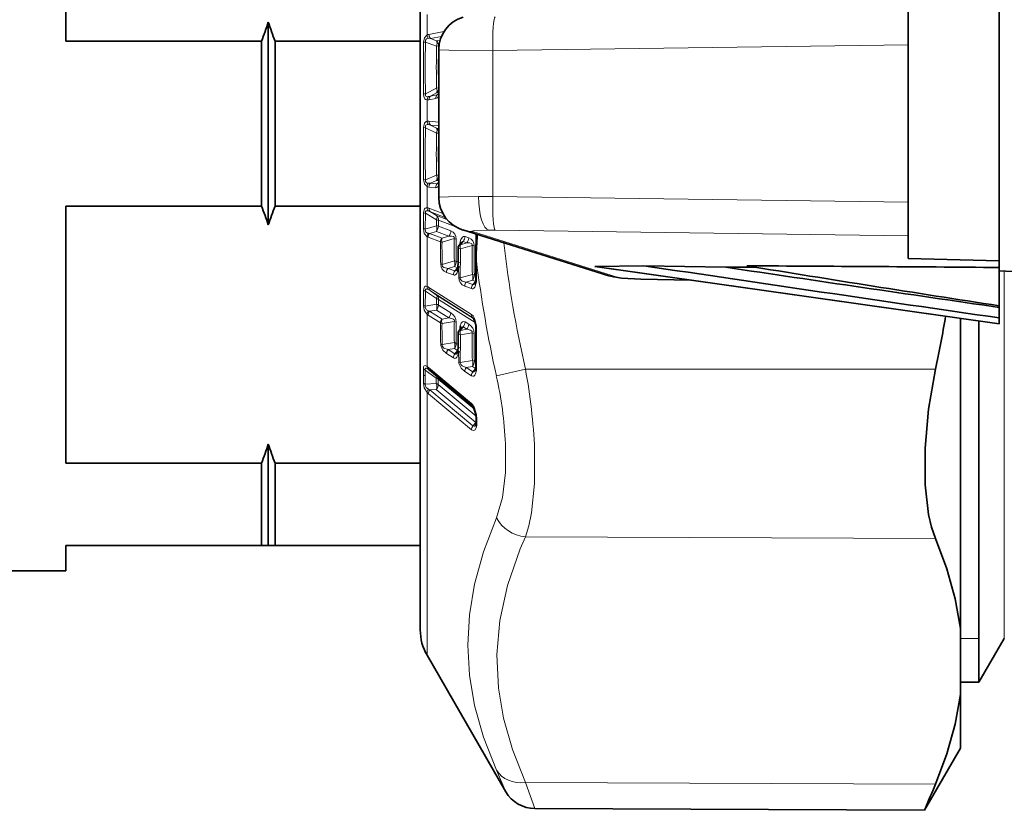
# Model space of a CAD drawing. Extents: x 0 to 420, y 0 to 297.
# Drawn here: x 122 to 136, y 67 to 79 of the extents above; entities that cross this region are included whole.
import ezdxf

# ---------------------------------------------------------------- set-up
doc = ezdxf.new("R2010")
doc.units = 0

msp = doc.modelspace()

# ---------------------------------------------------------------- linework, layer by layer
at = {"color": 7, "lineweight": 35}
for p, q in [((127.697235, 85.131294), (127.697235, 74.035599)), ((122.447235, 78.853378), (122.447235, 82.65921)), ((136.272232, 75.600555), (136.272232, 79.662033)), ((134.922241, 79.295525), (134.922241, 78.796768)), ((125.447235, 79.133072), (125.447235, 76.129517)), ((125.347237, 78.853378), (122.447235, 78.853378)), ((125.347237, 78.853378), (125.347237, 76.40921)), ((125.547234, 78.853378), (127.697235, 78.853378)), ((125.547234, 78.853378), (125.547234, 76.40921)), ((134.922241, 76.46582), (134.922241, 78.796768)), ((127.972237, 76.536087), (127.972237, 78.726501)), ((127.972183, 76.755836), (127.969955, 76.752434)), ((122.447235, 72.603378), (122.447235, 76.40921)), ((125.347237, 76.40921), (122.447235, 76.40921)), ((125.547234, 76.40921), (127.697235, 76.40921)), ((134.922241, 76.46582), (134.922241, 75.967064)), ((128.32753, 76.055725), (130.487762, 75.374397)), ((128.307587, 75.872124), (128.277512, 75.836052)), ((128.307755, 75.872345), (128.308258, 75.872993)), ((134.922241, 75.967064), (134.922241, 75.631287)), ((128.260132, 75.788292), (128.260925, 75.58242)), ((134.922241, 75.631287), (136.272232, 75.600555)), ((136.272232, 75.499687), (136.272232, 75.600555)), ((128.251343, 75.497559), (128.251999, 75.500938)), ((128.251999, 75.500938), (128.255371, 75.523483)), ((128.256134, 75.528351), (128.255371, 75.523483)), ((131.006439, 75.525955), (130.28157, 75.512924)), ((130.28157, 75.512924), (136.272232, 74.666817)), ((130.494049, 75.482864), (136.272232, 74.666817)), ((132.221924, 75.50386), (131.006439, 75.525955)), ((132.65419, 75.504982), (132.221924, 75.50386)), ((136.272232, 74.931641), (136.272232, 75.499687)), ((136.272232, 75.449028), (136.572235, 75.435394)), ((130.963394, 75.329086), (131.702347, 75.312263)), ((136.272232, 74.907669), (136.272232, 74.931419)), ((136.272232, 74.907669), (136.272232, 74.75238)), ((135.697235, 74.747658), (135.697235, 70.152679)), ((135.971481, 74.695328), (135.971481, 69.356293)), ((136.272232, 74.666817), (136.272232, 74.75238)), ((128.260132, 74.525429), (128.260925, 74.328857)), ((128.301849, 74.603729), (128.276489, 74.571922)), ((128.302002, 74.60392), (128.303101, 74.605431)), ((128.251801, 74.252983), (128.252228, 74.255051)), ((128.252228, 74.255051), (128.255478, 74.274673)), ((128.256317, 74.279716), (128.255478, 74.274673)), ((127.697235, 74.035599), (127.697235, 70.131294)), ((127.826111, 73.983704), (127.834534, 73.977058)), ((127.834534, 73.977058), (128.473114, 73.444351)), ((128.523987, 73.262482), (128.524048, 73.28228)), ((128.523987, 73.262482), (128.524048, 73.203186)), ((128.521255, 73.175697), (128.516968, 73.163712)), ((125.447235, 72.883072), (125.447235, 71.905067)), ((125.347237, 72.603378), (122.447235, 72.603378)), ((125.347237, 72.603378), (125.347237, 71.817307)), ((125.547234, 72.603378), (127.697235, 72.603378)), ((125.547234, 72.603378), (125.547234, 71.817307)), ((125.447235, 71.905067), (125.447235, 71.381294)), ((125.347237, 71.817307), (125.347237, 71.381294)), ((125.547234, 71.817307), (125.547234, 71.381294)), ((122.447235, 71.006294), (122.447235, 71.381294)), ((125.347237, 71.381294), (122.447235, 71.381294)), ((125.447235, 71.381294), (125.347237, 71.381294)), ((125.447235, 71.381294), (125.547234, 71.381294)), ((125.547234, 71.381294), (127.697235, 71.381294)), ((127.697235, 70.131294), (127.697235, 71.381302)), ((122.447235, 71.006294), (121.447235, 71.006294)), ((135.697235, 69.177689), (135.697235, 70.152679)), ((136.346756, 70.006294), (135.971481, 69.356293)), ((127.797714, 69.756294), (128.964539, 67.735313)), ((135.971481, 69.356293), (135.697235, 69.356293)), ((135.697235, 69.177689), (135.697235, 68.381294)), ((135.697235, 68.381294), (135.165405, 67.460144)), ((129.395355, 67.485321), (135.165405, 67.460144))]:
    msp.add_line(p, q, dxfattribs=at)
at = {"color": 7, "lineweight": 13}
for p, q in [((127.797714, 78.943481), (127.797714, 79.247078)), ((127.826294, 78.952515), (128.049011, 78.993408)), ((127.848221, 78.892998), (128.012238, 78.923187)), ((127.848221, 78.892998), (127.938965, 78.858925)), ((127.774948, 78.839188), (127.938965, 78.777954)), ((127.992653, 78.868759), (127.938965, 78.858925)), ((127.938965, 78.777946), (127.968216, 78.780678)), ((127.975113, 78.781944), (127.968216, 78.780678)), ((134.922241, 78.796768), (128.770966, 78.71315)), ((128.770966, 76.549438), (128.770966, 78.71315)), ((127.938965, 78.157539), (127.774948, 78.071739)), ((127.938965, 78.157562), (127.968216, 78.161591)), ((127.97226, 78.162308), (127.968216, 78.161568)), ((127.938965, 78.086891), (127.848221, 78.03923)), ((127.848221, 78.03923), (127.94812, 78.057495)), ((127.97226, 78.092995), (127.938965, 78.086891)), ((127.94812, 78.057495), (127.972252, 78.081642)), ((127.797714, 77.664787), (127.797714, 77.980988)), ((127.826294, 77.982384), (127.926193, 78.000694)), ((127.748047, 77.572632), (127.774948, 77.570534)), ((127.826294, 77.665794), (127.971848, 77.651367)), ((127.938965, 77.5634), (127.848221, 77.608101)), ((127.848221, 77.608101), (127.971893, 77.595901)), ((127.938965, 77.490074), (127.774948, 77.570534)), ((127.97226, 77.560089), (127.938965, 77.5634)), ((127.938965, 77.490074), (127.968216, 77.487587)), ((127.97226, 77.487198), (127.968216, 77.487595)), ((127.774948, 76.800026), (127.938965, 76.867195)), ((127.97226, 76.865616), (127.968216, 76.86602)), ((127.748047, 76.801865), (127.774948, 76.800026)), ((127.797714, 76.385201), (127.797714, 76.698448)), ((127.848221, 76.750931), (127.938965, 76.788284)), ((127.848221, 76.750931), (127.94812, 76.740952)), ((127.97226, 76.784988), (127.938965, 76.788284)), ((127.94812, 76.740952), (127.972252, 76.768021)), ((127.826294, 76.691795), (127.926193, 76.681862)), ((128.560486, 76.550072), (128.770966, 76.549438)), ((128.770966, 76.549438), (134.922241, 76.46582)), ((127.745193, 76.0774), (127.748047, 76.311127)), ((127.772385, 76.069702), (127.774948, 76.303497)), ((127.938965, 76.205948), (127.774948, 76.303497)), ((127.826294, 76.378159), (128.030945, 76.300552)), ((127.938965, 76.269676), (127.848221, 76.323822)), ((127.848221, 76.323822), (128.068726, 76.240311)), ((128.091034, 76.212029), (127.938965, 76.269676)), ((127.772385, 76.069702), (127.937225, 76.117996)), ((127.938965, 76.205948), (127.937225, 76.117996)), ((127.968216, 76.198326), (127.966469, 76.110558)), ((128.222076, 76.102188), (127.968216, 76.198326)), ((127.817657, 76.006905), (127.836143, 76.005295)), ((127.836143, 76.005295), (127.937225, 76.035118)), ((127.836143, 76.005295), (128.019562, 75.935867)), ((128.12085, 75.965546), (127.937225, 76.035118)), ((128.150085, 76.041039), (127.966469, 76.110558)), ((128.524948, 75.987495), (128.430161, 76.023392)), ((128.468857, 76.033333), (130.629074, 75.352005)), ((128.805481, 76.050209), (128.715271, 76.050835)), ((134.922241, 75.967064), (128.805481, 76.050209)), ((127.797714, 75.955399), (127.814209, 75.947899)), ((127.797714, 75.217842), (127.797714, 75.955399)), ((127.814209, 75.947899), (127.997635, 75.878471)), ((128.019562, 75.935867), (128.12085, 75.965546)), ((128.019562, 75.873169), (128.201492, 75.926758)), ((128.332153, 75.885483), (128.292114, 75.837448)), ((128.292114, 75.837448), (128.386185, 75.865013)), ((128.292114, 75.77475), (128.466949, 75.826233)), ((128.386185, 75.865013), (128.332153, 75.885483)), ((128.415436, 75.940575), (128.361389, 75.961037)), ((128.292114, 75.77475), (128.292908, 75.569359)), ((128.202423, 75.597794), (128.022461, 75.546204)), ((128.260941, 75.580124), (128.231659, 75.591217)), ((128.087387, 75.42704), (128.188507, 75.388702)), ((128.202423, 75.513199), (128.109314, 75.48632)), ((128.109314, 75.48632), (128.210434, 75.447945)), ((128.249619, 75.495331), (128.202423, 75.513199)), ((128.210434, 75.447945), (128.249619, 75.495331)), ((128.259949, 75.473602), (128.260818, 75.478172)), ((128.260818, 75.478172), (128.264877, 75.505257)), ((128.264877, 75.505257), (128.268219, 75.349449)), ((128.286804, 75.500366), (128.290161, 75.34478)), ((128.469574, 75.396034), (128.290161, 75.34478)), ((128.521057, 75.381195), (128.498825, 75.389626)), ((136.346756, 70.006294), (136.346756, 75.445641)), ((128.469574, 75.311096), (128.378006, 75.28476)), ((128.378006, 75.28476), (128.478348, 75.246658)), ((128.516769, 75.293228), (128.469574, 75.311096)), ((128.478348, 75.246658), (128.516769, 75.293228)), ((130.965698, 75.32972), (131.696518, 75.313087)), ((127.745193, 74.939301), (127.748047, 75.162468)), ((127.772385, 74.926498), (127.774948, 75.149841)), ((127.938965, 75.038651), (127.774948, 75.149841)), ((127.816376, 75.172325), (127.848221, 75.153542)), ((127.826294, 75.20343), (128.456421, 74.805153)), ((127.938965, 75.091858), (127.848221, 75.153542)), ((127.848221, 75.153542), (128.478348, 74.755524)), ((128.356079, 75.225136), (128.456421, 75.187073)), ((127.772385, 74.926498), (127.937225, 74.954712)), ((127.938965, 75.038651), (127.937225, 74.954712)), ((128.487045, 74.745628), (127.938965, 75.091858)), ((127.968216, 75.026405), (127.966469, 74.942642)), ((128.511505, 74.683388), (127.968216, 75.026405)), ((127.797714, 74.805367), (127.814209, 74.793762)), ((127.797714, 74.032501), (127.797714, 74.805367)), ((127.817657, 74.855576), (127.836143, 74.85051)), ((127.836143, 74.85051), (127.937225, 74.868019)), ((127.836143, 74.85051), (128.019562, 74.734772)), ((128.12085, 74.752068), (127.937225, 74.868019)), ((128.150085, 74.826744), (127.966469, 74.942642)), ((127.814209, 74.793762), (127.997635, 74.678017)), ((128.019562, 74.734772), (128.12085, 74.752068)), ((128.019562, 74.669228), (128.201492, 74.700584)), ((128.415436, 74.659256), (128.361389, 74.693367)), ((128.332153, 74.618637), (128.292114, 74.568451)), ((128.292114, 74.568451), (128.386185, 74.584518)), ((128.292114, 74.502914), (128.466949, 74.533028)), ((128.386185, 74.584518), (128.332153, 74.618637)), ((128.527313, 74.651115), (128.518417, 74.650803)), ((128.202423, 74.386642), (128.022461, 74.357193)), ((128.260635, 74.357101), (128.231659, 74.375397)), ((128.292114, 74.502914), (128.292908, 74.306908)), ((128.087387, 74.22435), (128.188507, 74.160446)), ((128.202423, 74.298317), (128.109314, 74.282883)), ((128.109314, 74.282883), (128.210434, 74.218956)), ((128.249619, 74.268524), (128.202423, 74.298317)), ((128.210434, 74.218956), (128.249619, 74.268524)), ((128.249619, 74.268524), (128.254272, 74.266411)), ((128.259949, 74.221504), (128.260818, 74.225601)), ((128.260818, 74.225601), (128.264877, 74.250229)), ((128.264877, 74.250229), (128.268219, 74.101524)), ((128.286804, 74.241829), (128.290161, 74.093338)), ((128.469574, 74.122475), (128.290161, 74.093338)), ((128.520508, 74.097679), (128.498825, 74.111382)), ((127.744736, 73.909676), (127.745033, 73.997398)), ((127.771965, 73.892975), (127.772232, 73.980469)), ((127.935516, 73.860397), (127.772232, 73.980469)), ((127.797714, 74.032501), (127.817627, 74.017517)), ((127.817276, 73.990044), (127.826111, 73.983704)), ((127.817627, 74.017517), (128.456207, 73.484695)), ((128.356079, 73.959908), (128.456421, 73.896469)), ((128.469574, 74.033813), (128.378006, 74.018768)), ((128.378006, 74.018768), (128.478348, 73.955292)), ((128.516769, 74.004021), (128.469574, 74.033813)), ((128.478348, 73.955292), (128.516769, 74.004021)), ((128.516769, 74.004021), (128.521164, 74.002037)), ((129.255051, 73.992546), (128.824219, 73.895798)), ((129.255066, 73.992546), (135.327423, 73.992546)), ((127.744736, 73.90992), (127.745033, 73.788605)), ((127.771965, 73.892975), (127.772232, 73.771729)), ((127.772232, 73.771729), (127.935516, 73.781387)), ((127.935516, 73.860397), (127.935455, 73.837952)), ((127.935516, 73.781387), (127.935455, 73.837952)), ((127.96476, 73.84494), (127.964699, 73.822632)), ((127.96476, 73.766106), (127.964699, 73.822632)), ((128.499344, 73.39904), (127.96476, 73.84494)), ((127.797714, 69.756294), (127.797714, 73.64814)), ((127.817627, 73.629936), (127.797714, 73.64814)), ((127.839569, 73.686195), (127.817276, 73.69593)), ((127.839569, 73.686195), (127.935516, 73.692062)), ((127.839569, 73.686195), (128.478134, 73.153244)), ((128.518875, 73.205482), (127.935516, 73.692062)), ((128.523285, 73.300209), (127.96476, 73.766106)), ((127.817627, 73.629936), (128.456207, 73.097099)), ((128.478134, 73.153244), (128.518875, 73.205482)), ((128.518875, 73.205482), (128.524048, 73.202049)), ((128.534042, 73.244064), (128.534088, 73.264137)), ((128.534042, 73.244377), (128.534088, 73.185211)), ((129.255066, 71.508904), (135.327423, 71.485954)), ((135.971481, 70.006294), (135.697235, 70.006294)), ((128.824219, 68.055153), (128.964539, 67.735313)), ((129.255066, 67.870148), (129.395355, 67.485321)), ((129.255066, 67.870148), (135.327423, 67.847206))]:
    msp.add_line(p, q, dxfattribs=at)
for points in [[(127.797714, 78.943481), (127.759811, 78.901833), (127.748047, 78.835693)], [(127.816376, 78.893661), (127.790497, 78.886452), (127.775558, 78.865852), (127.774948, 78.839188)], [(128.770966, 78.71315), (128.118958, 78.716789), (127.978775, 78.724159), (127.974045, 78.725258), (127.972755, 78.72583), (127.972237, 78.726555)], [(127.797714, 77.980988), (127.775223, 77.988647), (127.76519, 77.998428), (127.75135, 78.03344), (127.748047, 78.067986)], [(127.816376, 78.030289), (127.798782, 78.028801), (127.790543, 78.030266), (127.780182, 78.037018), (127.775513, 78.046066), (127.774948, 78.071739)], [(127.748047, 77.572632), (127.759857, 77.635033), (127.784874, 77.660934), (127.797714, 77.664787)], [(127.774948, 77.570534), (127.775604, 77.596802), (127.780411, 77.606262), (127.790756, 77.613632), (127.798882, 77.615593), (127.816376, 77.615166)], [(127.748047, 76.801857), (127.759781, 76.736755), (127.797714, 76.698448)], [(127.774948, 76.800026), (127.775604, 76.773293), (127.79068, 76.753792), (127.798805, 76.750526), (127.816376, 76.748352)], [(127.972237, 76.536087), (127.972809, 76.536789), (127.974106, 76.537354), (127.989143, 76.539795), (128.117599, 76.545799), (128.560486, 76.550072)], [(127.748047, 76.311127), (127.753357, 76.352379), (127.759964, 76.368179), (127.771614, 76.380486), (127.78492, 76.38517), (127.797714, 76.385201)], [(127.774948, 76.303497), (127.774323, 76.323242), (127.776611, 76.331093), (127.786491, 76.340065), (127.79702, 76.341286), (127.816376, 76.337105)], [(127.745193, 76.0774), (127.75663, 76.00428), (127.797714, 75.955399)], [(127.772385, 76.069702), (127.773529, 76.036888), (127.780998, 76.02375), (127.803116, 76.010048), (127.817657, 76.006905)], [(128.715271, 76.050835), (128.481339, 76.042564), (128.466171, 76.039284), (128.463806, 76.037994), (128.463287, 76.037338), (128.463181, 76.036674), (128.463501, 76.036011), (128.464569, 76.035118), (128.468857, 76.033333)], [(128.201492, 75.926758), (128.203171, 75.937225), (128.198715, 75.949013), (128.188095, 75.957169), (128.160919, 75.964462), (128.12085, 75.965546)], [(128.361389, 75.961037), (128.3367, 75.960976), (128.320816, 75.949844), (128.299805, 75.915825), (128.288391, 75.880348)], [(128.332153, 75.885483), (128.32605, 75.886353), (128.321503, 75.884659), (128.307587, 75.872124)], [(128.466949, 75.826233), (128.468597, 75.836998), (128.46376, 75.848938), (128.452896, 75.856934), (128.425812, 75.863991), (128.386185, 75.865013)], [(128.109314, 75.48632), (128.049072, 75.499718), (128.028564, 75.516708), (128.022125, 75.533463), (128.022461, 75.546204)], [(128.188507, 75.388702), (128.201248, 75.386269), (128.211029, 75.387871), (128.22374, 75.395058), (128.238434, 75.412766), (128.259949, 75.473602)], [(128.378006, 75.28476), (128.318466, 75.297668), (128.296844, 75.314865), (128.289963, 75.331894), (128.290161, 75.34478)], [(128.456421, 75.187073), (128.468704, 75.184631), (128.478409, 75.186043), (128.49118, 75.193039), (128.505936, 75.210587), (128.527313, 75.271378)], [(130.629074, 75.352005), (130.645355, 75.348495), (130.965698, 75.32972)], [(127.748047, 75.162468), (127.753372, 75.200157), (127.76004, 75.213036), (127.773178, 75.221291), (127.784904, 75.221367), (127.797714, 75.217842)], [(127.774948, 75.149841), (127.773964, 75.165237), (127.775101, 75.171654), (127.779037, 75.178276), (127.781815, 75.180122), (127.788437, 75.181496), (127.795952, 75.180527), (127.816376, 75.172325)], [(127.745193, 74.939301), (127.7565, 74.865288), (127.797714, 74.805367)], [(127.772385, 74.926498), (127.771225, 74.904808), (127.788956, 74.870911), (127.817657, 74.855576)], [(128.456421, 74.805153), (128.478806, 74.783539), (128.505295, 74.733894), (128.527313, 74.651115)], [(128.201492, 74.700584), (128.203064, 74.711823), (128.198746, 74.722733), (128.188171, 74.732498), (128.16098, 74.744232), (128.12085, 74.752068)], [(128.361389, 74.693367), (128.336533, 74.699913), (128.323532, 74.69532), (128.30484, 74.675636), (128.288391, 74.635727)], [(128.332153, 74.618637), (128.326508, 74.62104), (128.322296, 74.620598), (128.313812, 74.616005), (128.301849, 74.603729)], [(128.466949, 74.533028), (128.468628, 74.542892), (128.465759, 74.552704), (128.458862, 74.560936), (128.43985, 74.571999), (128.386185, 74.584518)], [(128.087387, 74.22435), (128.032364, 74.275169), (128.002533, 74.34436), (128.000534, 74.365494)], [(128.109314, 74.282883), (128.049088, 74.307259), (128.02858, 74.327545), (128.022125, 74.344963), (128.022461, 74.357193)], [(128.188507, 74.160446), (128.211121, 74.153519), (128.223831, 74.156921), (128.23851, 74.169724), (128.255157, 74.203682), (128.259949, 74.221504)], [(128.210434, 74.218956), (128.22049, 74.215263), (128.228333, 74.217072), (128.239258, 74.22509), (128.244461, 74.231018)], [(128.356079, 73.959908), (128.301758, 74.009483), (128.270416, 74.080109), (128.268219, 74.101524)], [(128.378006, 74.018768), (128.318481, 74.042534), (128.29686, 74.06321), (128.289963, 74.080956), (128.290161, 74.093338)], [(127.745033, 73.997398), (127.748009, 74.026367), (127.752136, 74.037109), (127.760193, 74.044746), (127.769867, 74.045738), (127.778877, 74.043114), (127.797714, 74.032501)], [(127.772232, 73.980469), (127.771461, 73.999466), (127.774254, 74.00528), (127.776062, 74.006699), (127.780533, 74.007874), (127.785797, 74.007225), (127.797523, 74.002419), (127.817276, 73.990044)], [(128.456421, 73.896469), (128.478485, 73.889481), (128.491287, 73.892654), (128.505997, 73.905258), (128.522583, 73.939072), (128.527313, 73.956917)], [(128.478348, 73.955292), (128.488144, 73.951561), (128.495972, 73.953209), (128.506912, 73.961159), (128.512115, 73.967087)], [(127.797714, 73.64814), (127.75721, 73.714966), (127.745033, 73.788605)], [(127.817276, 73.69593), (127.784775, 73.72065), (127.773773, 73.740692), (127.772232, 73.771729)], [(128.528793, 73.320679), (128.498932, 73.421616), (128.470154, 73.47039), (128.456207, 73.484695)], [(128.456207, 73.097099), (128.485886, 73.084572), (128.500671, 73.089249), (128.510193, 73.097809), (128.528793, 73.137985)], [(128.478134, 73.153244), (128.490021, 73.14724), (128.49884, 73.148582), (128.505997, 73.152695), (128.517441, 73.164322)], [(128.959747, 72.890877), (128.958588, 72.464996), (128.914154, 72.093796), (128.824219, 71.790642)], [(129.390579, 72.803467), (129.38945, 72.301353), (129.345093, 71.864426), (129.306015, 71.675339), (129.255066, 71.508904)], [(128.824219, 68.055145), (128.632446, 68.545547), (128.50148, 69.011581), (128.425201, 69.462967), (128.400192, 69.908218), (128.425293, 70.355156), (128.501526, 70.811852), (128.632431, 71.287117), (128.824219, 71.790642)], [(129.255051, 67.870148), (129.061676, 68.360954), (128.930328, 68.824127), (128.854645, 69.269989), (128.831848, 69.770081), (128.875854, 70.271683), (128.989334, 70.787918), (129.179535, 71.333237), (129.255066, 71.508904)]]:
    msp.add_lwpolyline(points, dxfattribs=at)
at = {"color": 7, "lineweight": 35}
for points in [[(130.487274, 75.37455), (130.680038, 75.342148), (130.963394, 75.329086)], [(128.518311, 74.650879), (128.492477, 74.736191), (128.48056, 74.753983)], [(135.327423, 73.992546), (135.225723, 73.403305), (135.172379, 72.824593), (135.17244, 72.2826), (135.223923, 71.84269), (135.269104, 71.65226), (135.327423, 71.485954)], [(128.519958, 73.324913), (128.486038, 73.426903), (128.474731, 73.442795), (128.473114, 73.444351)], [(135.697235, 70.152679), (135.6203, 70.592812), (135.496552, 71.036911), (135.327423, 71.485954)], [(135.697235, 69.177689), (135.6203, 68.738129), (135.496552, 68.294968), (135.327423, 67.847206)]]:
    msp.add_lwpolyline(points, dxfattribs=at)
for centre, radius, start, end in [((128.474976, 78.725739), 0.503027, 106.474904, 179.907688), ((119.24781, 81.192131), 6.532434, 339.02125, 341.626767), ((131.646667, 81.192131), 6.532434, 198.373231, 200.978757), ((127.906006, 78.109108), 0.071321, 323.261819, 338.31305), ((119.24781, 74.070457), 6.532434, 18.373233, 20.97875), ((131.646667, 74.070457), 6.532434, 159.021243, 161.626769), ((128.475143, 76.536842), 0.503059, 180.090072, 253.287331), ((128.342178, 75.957932), 0.18515, 357.236253, 11.186256), ((128.335129, 75.78804), 0.075, 140.203867, 179.809484), ((135.168259, 75.61628), 6.649457, 177.131817, 180.07148), ((127.984665, 75.579704), 0.276284, 349.264088, 0.562809), ((143.509933, 75.641129), 14.991128, 180.126681, 181.163941), ((128.133514, 75.515884), 0.119101, 332.345805, 351.288228), ((336.049927, 1453.325195), 1392.972952, 261.535392, 261.754306), ((321.030151, 1344.359741), 1282.826494, 261.536375, 261.719226), ((205.244736, 522.022339), 452.379437, 260.750938, 261.230137), ((128.054077, -873.785278), 949.320342, 89.503994, 89.729527), ((128.403275, 75.312775), 0.11653, 332.556274, 351.443066), ((128.328079, 75.330795), 0.19387, 349.483561, 1.718689), ((115.673431, 78.165337), 20.092058, 348.013359, 350.29654), ((128.335129, 74.525169), 0.075, 141.435432, 179.800359), ((128.272095, 74.608406), 0.249847, 359.126989, 9.787061), ((142.171616, 74.313942), 13.652823, 178.78012, 181.219935), ((128.168198, 74.268509), 0.084962, 333.518849, 349.356468), ((128.026215, 74.326057), 0.234738, 348.614128, 0.683835), ((128.437042, 74.003326), 0.083321, 333.85769, 349.586676), ((128.369781, 74.017578), 0.152171, 348.885362, 2.140986), ((128.286835, 73.2808), 0.237236, 0.358119, 10.715297), ((128.411743, 73.200249), 0.112291, 347.365998, 1.500156), ((119.24781, 74.942131), 6.532434, 339.02125, 341.626767), ((131.646667, 74.942131), 6.532434, 198.373231, 200.978757), ((128.447235, 70.131294), 0.75, 179.999995, 210.000003), ((174.170166, 51.361664), 42.196348, 157.002785, 157.572532), ((129.397537, 67.985313), 0.499996, 209.999675, 269.750211)]:
    msp.add_arc(centre, radius, start, end, dxfattribs=at)
at = {"color": 7, "lineweight": 13}
for centre, radius, start, end in [((127.886139, 78.948242), 0.088571, 183.079796, 218.037004), ((127.846748, 78.837906), 0.116413, 100.12097, 114.912318), ((127.827911, 78.690216), 0.203783, 84.278326, 93.244165), ((127.911118, 78.949844), 0.084833, 178.197054, 222.11083), ((149.912918, 78.451859), 22.168199, 179.007893, 180.992217), ((127.780365, 78.686478), 0.152741, 92.033794, 102.222872), ((152.391556, 78.455505), 24.619605, 179.10704, 180.893138), ((141.570892, 78.467743), 13.635449, 178.696409, 181.303578), ((127.824997, 78.81971), 0.120976, 339.8776, 18.98837), ((141.541016, 78.471123), 13.576335, 178.693499, 181.306433), ((127.867523, 78.157501), 0.100616, 315.337021, 2.315219), ((127.785645, 77.891655), 0.180345, 93.400057, 102.037596), ((127.881012, 77.977745), 0.083335, 140.897746, 177.774675), ((127.769897, 78.256042), 0.230507, 281.634398, 289.864612), ((127.901939, 77.986183), 0.075625, 135.357998, 182.87627), ((128.001831, 78.004448), 0.075617, 135.35726, 182.843007), ((127.942093, 78.084122), 0.027362, 282.753702, 319.524552), ((127.807022, 78.080528), 0.099997, 264.659432, 281.108207), ((150.088715, 77.187233), 22.343995, 179.011704, 180.988241), ((127.815369, 77.566628), 0.099751, 83.715259, 100.19531), ((127.882706, 77.66835), 0.085042, 182.402063, 218.723479), ((127.784637, 77.397812), 0.219676, 73.176243, 81.692997), ((127.904472, 77.662209), 0.078161, 177.373292, 223.889438), ((152.568863, 77.185265), 24.796915, 179.109758, 180.89016), ((141.680161, 77.178635), 13.744714, 178.701627, 181.298387), ((127.86412, 77.491364), 0.104028, 357.926035, 43.903186), ((141.64978, 77.176804), 13.685096, 178.698717, 181.301296), ((127.831024, 76.826347), 0.11496, 340.577799, 20.726001), ((127.857399, 76.863098), 0.110783, 317.474262, 1.510047), ((127.885483, 76.694061), 0.087884, 141.849109, 177.138333), ((127.836319, 76.79985), 0.108509, 249.156733, 264.696704), ((127.815575, 76.953651), 0.205316, 270.22314, 279.14922), ((127.909454, 76.694771), 0.083162, 137.471135, 182.048601), ((128.009354, 76.684792), 0.083158, 137.471723, 182.016649), ((127.948196, 76.766312), 0.025522, 269.844993, 327.12617), ((127.785515, 76.394539), 0.091548, 245.810842, 263.379297), ((127.785736, 76.275879), 0.110001, 68.368199, 83.743283), ((127.875977, 76.387718), 0.07825, 181.844091, 220.338505), ((127.729088, 76.083656), 0.268073, 63.61518, 70.995937), ((127.895187, 76.37397), 0.068862, 176.51904, 226.878452), ((127.876579, 76.202965), 0.091546, 357.105809, 46.916853), ((127.810997, 76.075592), 0.132886, 342.222594, 18.569544), ((127.915573, 76.054359), 0.153339, 69.916125, 81.226898), ((127.781631, 76.156898), 0.087566, 245.376872, 263.944482), ((127.886551, 75.950539), 0.088995, 140.706664, 176.867831), ((127.901901, 75.947281), 0.087708, 138.580153, 179.593554), ((127.849533, 76.112495), 0.116969, 318.577338, 359.053273), ((128.033142, 76.042915), 0.116969, 318.577734, 359.079288), ((128.108826, 75.926544), 0.121665, 356.707619, 70.18281), ((128.323395, 75.955963), 0.222535, 355.685709, 8.163077), ((141.495682, 75.834045), 13.498119, 179.811437, 181.201589), ((128.085327, 75.877853), 0.087708, 138.580167, 179.598649), ((128.114288, 75.905243), 0.099797, 162.082028, 198.709796), ((141.475357, 75.828819), 13.455859, 179.811164, 181.203474), ((142.084091, 75.801018), 13.883167, 179.481061, 180.838729), ((128.180298, 75.776176), 0.152005, 70.612026, 81.985663), ((142.06189, 75.794037), 13.831717, 179.480214, 180.840177), ((128.285568, 75.824112), 0.014611, 63.842106, 124.017848), ((128.518265, 75.825836), 0.236256, 166.659225, 176.048577), ((128.386841, 75.806824), 0.099797, 162.08278, 198.709017), ((128.250458, 75.847267), 0.050301, 16.515609, 41.092467), ((128.244461, 75.96286), 0.116968, 318.578137, 359.106858), ((128.298492, 75.942383), 0.116968, 318.578229, 359.113536), ((128.374146, 75.825935), 0.121809, 356.756024, 70.190931), ((143.111893, 75.7005), 14.64548, 179.508108, 181.191221), ((128.445831, 75.675682), 0.151958, 70.634593, 82.010628), ((134.545197, 75.478165), 6.017567, 175.605844, 178.841837), ((146.835556, 77.973824), 18.025441, 186.720546, 192.759977), ((143.089325, 75.693512), 14.593671, 179.50733, 181.193188), ((128.034882, 75.657417), 0.111872, 252.111227, 263.628572), ((128.131561, 75.550262), 0.130813, 179.681418, 250.276003), ((128.07605, 75.554527), 0.13328, 341.889759, 18.901599), ((128.114792, 75.590538), 0.116887, 318.567099, 0.331267), ((127.939743, 75.565811), 0.35318, 349.32082, 0.575721), ((128.530624, 75.612938), 0.013, 202.784618, 262.422989), ((147.372543, 77.991478), 18.994972, 187.233384, 192.451717), ((143.567169, 75.632919), 15.038319, 180.126149, 181.159174), ((128.174988, 75.428314), 0.087627, 138.547232, 180.834589), ((128.276108, 75.389946), 0.087629, 138.548338, 180.812132), ((128.279831, 75.494621), 0.028769, 174.11174, 226.59784), ((128.278458, 75.498474), 0.026719, 174.678509, 229.032079), ((128.2771, 75.523621), 0.021881, 180.362487, 236.335218), ((128.343216, 75.352592), 0.133342, 341.820702, 18.970727), ((128.381989, 75.388435), 0.116859, 318.557735, 0.583748), ((128.301895, 75.455627), 0.111424, 252.405697, 263.95597), ((128.400726, 75.349792), 0.132309, 180.151379, 250.292641), ((128.443649, 75.226761), 0.087605, 138.534883, 181.059289), ((128.543991, 75.188652), 0.087607, 138.536358, 181.033826), ((128.547318, 75.292511), 0.028935, 174.212198, 226.585983), ((128.533463, 75.34166), 0.012828, 203.59849, 263.248868), ((128.261642, 75.32132), 0.270358, 349.353636, 1.562116), ((127.788086, 75.214203), 0.065552, 232.264657, 258.465809), ((127.746262, 75.080818), 0.146392, 56.869463, 69.419475), ((127.867279, 75.219536), 0.069506, 181.397329, 222.844692), ((127.884918, 75.19899), 0.058594, 175.664297, 231.078158), ((127.798599, 74.910797), 0.145273, 342.84948, 17.578363), ((127.913223, 74.935051), 0.106694, 58.951014, 76.040926), ((127.890289, 75.031441), 0.077825, 356.302209, 51.141), ((127.784531, 74.989014), 0.063539, 231.647823, 259.002553), ((127.885971, 74.799141), 0.088549, 140.438402, 175.961464), ((127.903183, 74.791794), 0.089068, 138.784335, 178.729904), ((127.847687, 74.946404), 0.118942, 318.802044, 358.188582), ((128.031311, 74.830444), 0.118933, 318.801453, 358.214629), ((128.068207, 74.685234), 0.163026, 1.227197, 59.944295), ((128.514999, 74.800934), 0.058524, 175.878491, 231.095684), ((128.086609, 74.676056), 0.089066, 138.784089, 178.734999), ((140.291611, 74.635628), 12.294044, 179.802435, 181.259058), ((128.123428, 74.702423), 0.108934, 162.700147, 197.724117), ((140.27536, 74.626907), 12.255866, 179.802148, 181.261025), ((140.845001, 74.580589), 12.644073, 179.456226, 180.878863), ((128.177338, 74.597954), 0.105357, 59.521014, 76.749709), ((140.827515, 74.568954), 12.597336, 179.455352, 180.880379), ((128.24263, 74.697014), 0.118924, 318.800801, 358.242235), ((128.296661, 74.662888), 0.118922, 318.800637, 358.248922), ((128.333405, 74.517525), 0.163291, 1.281903, 59.939882), ((128.279755, 74.553963), 0.018618, 49.534007, 100.30475), ((128.492432, 74.583763), 0.210585, 165.711618, 180.522696), ((128.395981, 74.536102), 0.108935, 162.700912, 197.723352), ((128.243607, 74.601639), 0.056203, 359.282092, 37.279162), ((141.804779, 74.41304), 13.338373, 179.484572, 181.248226), ((128.442841, 74.430435), 0.105312, 59.539374, 76.773013), ((141.787109, 74.401398), 13.291456, 179.483766, 181.250275), ((128.539612, 74.607033), 0.018037, 187.817078, 244.991308), ((128.20491, 74.595993), 0.327074, 359.044185, 9.702108), ((142.219284, 74.300278), 13.690434, 178.78516, 181.214785), ((128.038071, 74.432457), 0.076826, 240.725335, 258.28388), ((128.064148, 74.341919), 0.145189, 342.496033, 17.923258), ((128.113297, 74.376495), 0.118473, 318.740777, 359.469803), ((128.175995, 74.224304), 0.088692, 138.697824, 179.975116), ((128.277115, 74.160378), 0.0887, 138.699941, 179.952535), ((128.289413, 74.246223), 0.038329, 170.084496, 220.005806), ((128.288086, 74.249817), 0.036336, 171.68873, 221.610231), ((128.285919, 74.272636), 0.030617, 176.173883, 226.798675), ((127.981415, 74.303238), 0.311516, 348.630757, 0.67507), ((128.305267, 74.168259), 0.076376, 240.957821, 258.58947), ((128.33139, 74.077591), 0.145159, 342.423082, 17.994623), ((128.380569, 74.111954), 0.118367, 318.720884, 359.723343), ((127.787827, 74.036842), 0.058341, 222.667271, 254.537597), ((127.854652, 74.032707), 0.056821, 180.207892, 228.774772), ((127.868179, 74.014542), 0.050492, 176.630331, 228.086808), ((128.444611, 73.960213), 0.088616, 138.675503, 180.200966), ((128.544952, 73.896736), 0.088625, 138.678139, 180.175367), ((128.556915, 73.981766), 0.038516, 170.26913, 220.013087), ((128.539062, 74.026215), 0.017549, 189.747631, 246.23264), ((128.305038, 74.002617), 0.22697, 348.382565, 1.867699), ((121.004318, 72.446198), 8.394161, 2.439471, 10.615218), ((127.787338, 73.948784), 0.057972, 222.55191, 254.665765), ((127.787384, 73.827484), 0.057631, 222.557346, 254.80325), ((127.856308, 73.895035), 0.086378, 336.375305, 354.917906), ((127.791809, 73.736519), 0.150525, 342.808952, 17.34001), ((127.908127, 73.772392), 0.0921, 52.020421, 72.709508), ((122.934555, 72.586693), 6.033163, 2.890195, 12.531543), ((127.882187, 73.641068), 0.084882, 139.793031, 175.214556), ((127.904877, 73.627914), 0.087413, 138.258369, 178.67503), ((127.848083, 73.76992), 0.116925, 318.316803, 358.128316), ((128.506729, 73.481819), 0.050458, 176.737893, 228.099253), ((128.527878, 73.330917), 0.010102, 217.14949, 275.051209), ((128.548126, 73.284027), 0.024237, 184.146603, 234.789997), ((128.548035, 73.205063), 0.024152, 184.46127, 234.91253), ((128.220367, 73.263031), 0.313743, 0.202271, 10.58722), ((128.543488, 73.094955), 0.087458, 138.268191, 178.591087), ((128.566437, 73.165359), 0.046439, 167.111848, 216.022426), ((128.348969, 73.181732), 0.185119, 346.327615, 1.0776)]:
    msp.add_arc(centre, radius, start, end, dxfattribs=at)
for centre, major_axis, ratio, start_param, end_param in [((128.814545, 78.71315), (0.00679, -0.499954), 0.087148, 3.194144018, 4.71120436), ((127.881607, 78.78791), (-0.018005, 0.098366), 0.861348, 4.483336434, 5.350036985), ((127.881607, 78.164902), (0.046509, -0.088531), 0.501996, 0.292940434, 1.232451858), ((127.913696, 78.236961), (0.007309, -0.236824), 0.380583, 0.057674352, 0.623169422), ((127.881607, 77.486694), (-0.044205, -0.089699), 0.520971, 1.85865867, 2.798170102), ((127.881607, 76.861206), (-0.099976, -0.002258), 0.057332, 3.663458142, 4.100052406), ((127.913597, 76.920349), (0.018478, -0.238556), 0.371235, 6.217178114, 6.785172474), ((128.724335, 76.550072), (0, 0.5), 0.327709, 1.570796327, 3.086178487), ((128.814545, 76.549438), (0.00679, 0.499954), 0.087148, 1.571980947, 3.089041289), ((127.881607, 76.189316), (-0.051239, -0.085869), 0.452764, 2.022803912, 2.962315671), ((127.879868, 76.10099), (-0.099991, 0.00164), 0.218493, 3.668556885, 4.105021705), ((128.477936, 76.53257), (-0.150391, -0.476845), 0.983334, 6.28318235, 6.575131565), ((128.062592, 75.886467), (0.074997, -0.000252), 0.218669, 3.665906367, 4.102244069), ((128.60202, 75.945335), (0.074905, -0.00367), 0.179568, 3.141592654, 3.862284479), ((128.335129, 75.78804), (0.074997, -0.000252), 0.218645, 3.141592654, 4.102247107), ((128.14505, 75.579086), (-0.099991, -0.001457), 0.218674, 3.661827828, 4.098264584), ((128.335922, 75.583252), (0.074997, 0.000824), 0.218505, 3.141592654, 4.099072596), ((128.24498, 75.633156), (-0.030457, -0.186531), 0.272044, 6.200549923, 6.718950929), ((128.329834, 75.514442), (0.0737, -0.013916), 0.342629, 3.146100847, 4.155179876), ((128.329834, 75.514442), (0.074997, 0.001205), 0.218345, 3.661466705, 4.097925481), ((128.412216, 75.376984), (-0.099976, -0.002068), 0.218679, 3.66030899, 4.096852057), ((128.51178, 75.430351), (-0.029205, -0.185051), 0.27321, 6.197596114, 6.716891362), ((130.638153, 75.851242), (-0.150391, -0.476845), 0.983334, 6.282111513, 6.575131565), ((130.974777, 75.828957), (-0.011383, -0.49987), 0.087133, 0.000000059, 0.052551298), ((127.879868, 74.925728), (-0.099991, 0.001717), 0.364251, 3.671236459, 4.107701279), ((127.881607, 75.010025), (-0.056213, -0.082703), 0.378056, 2.16425303, 3.103764788), ((128.062592, 74.69149), (0.074997, -0.000259), 0.364439, 3.666446739, 4.102784441), ((128.335129, 74.525169), (0.074997, -0.000259), 0.364416, 3.141592654, 4.102789824), ((128.14505, 74.356033), (-0.099991, -0.001526), 0.364429, 3.659448403, 4.095885159), ((128.192261, 74.326241), (-0.053375, -0.084564), 0.806564, 1.387880588, 1.485794009), ((128.329834, 74.264824), (0.073502, -0.014893), 0.478959, 3.141591252, 4.187312822), ((128.335922, 74.329727), (0.074997, 0.00087), 0.364274, 3.141592654, 4.097272238), ((128.329834, 74.264824), (0.074997, 0.001266), 0.364112, 3.658842606, 4.095301382), ((128.412216, 74.091545), (-0.099976, -0.002167), 0.364417, 3.656929651, 4.093472718), ((128.459412, 74.061745), (-0.053391, -0.084557), 0.806632, 1.387897914, 1.467309621), ((127.878159, 73.741776), (-0.100006, -0.000374), 0.481595, 3.663392323, 4.099730111), ((127.878159, 73.821114), (0.064056, 0.07679), 0.758981, 5.542104677, 5.876999819), ((128.461517, 73.255196), (-0.064056, -0.07679), 0.758996, 1.556404886, 1.639028303), ((129.257233, 71.94191), (0.456192, -0.204666), 0.84557, 3.983138971, 5.070505525), ((129.257233, 68.303162), (0.456451, 0.204094), 0.844617, 3.259457279, 4.346823843)]:
    msp.add_ellipse(centre, major_axis=major_axis, ratio=ratio, start_param=start_param, end_param=end_param, dxfattribs=at)

doc.saveas('drawing.dxf')
